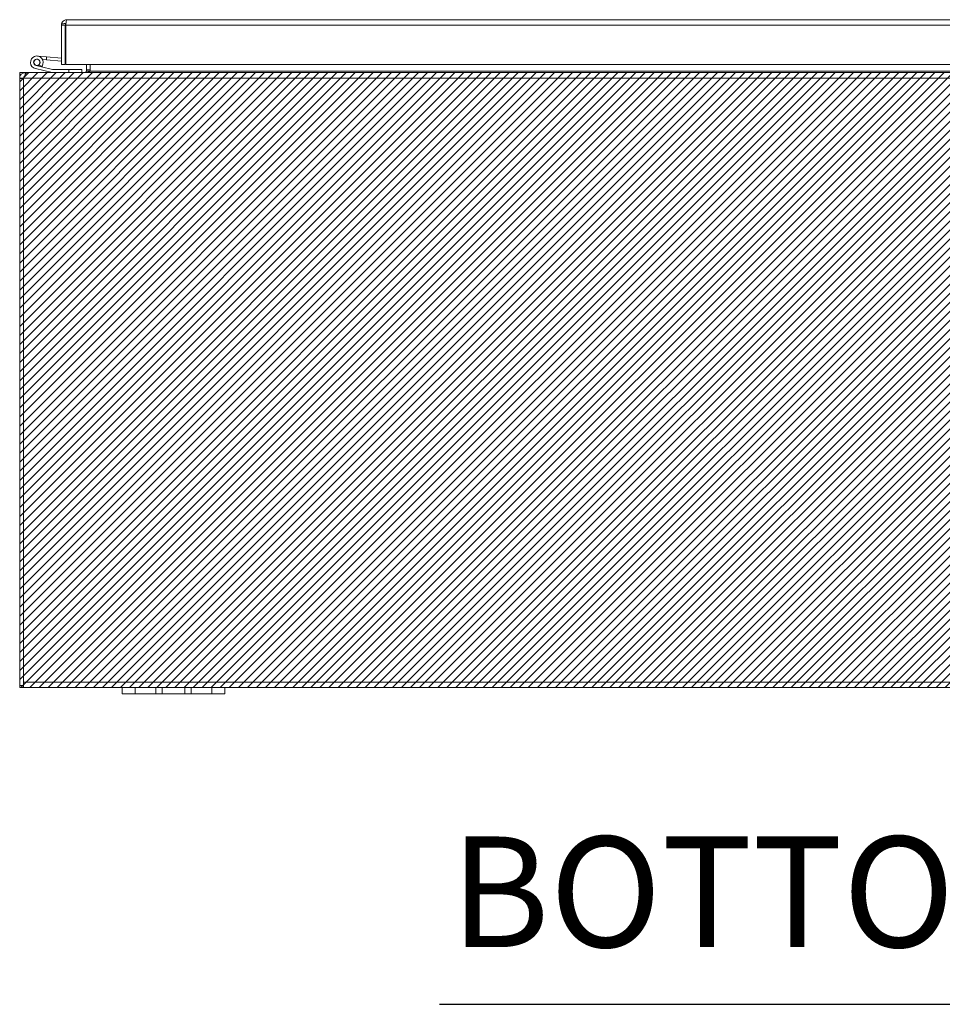
# Model space of a CAD drawing. Units: inches. Extents: x 18 to 299, y 11 to 180.
# Drawn here: x 80 to 98, y 32 to 51 of the extents above; entities that cross this region are included whole.
import ezdxf

# ---------------------------------------------------------------- set-up
doc = ezdxf.new("R2010")
doc.units = ezdxf.units.IN
doc.header["$LTSCALE"] = 18
doc.header["$MEASUREMENT"] = 0
for name, color, linetype, lineweight in [('Hatch (ANSI)', 7, 'Continuous', 5), ('Sketch Geometry (ANSI)', 7, 'Continuous', 5), ('Symbol (ANSI)', 7, 'Continuous', 5), ('Visible (ANSI)', 7, 'Continuous', 5), ('Visible Narrow (ANSI)', 7, 'Continuous', 5)]:
    doc.layers.add(name, color=color, linetype=linetype, lineweight=lineweight)
doc.styles.add('Text Style168', font='tahoma.ttf')

msp = doc.modelspace()

# ---------------------------------------------------------------- hatches: boundary and pattern name
at = {"layer": 'Hatch (ANSI)'}
h = msp.add_hatch(dxfattribs=at)
h.set_pattern_fill('ANSI31', color=5, style=0)
h.paths.add_polyline_path([(116.025, 50.153), (116.025, 38.153), (80.025, 38.153), (80.025, 50.153)])

# ---------------------------------------------------------------- linework, layer by layer
at = {"layer": 'Sketch Geometry (ANSI)', "color": 5}
for p, q in [((80.025, 50.153), (116.025, 50.153)), ((80.025, 38.153), (80.025, 50.153)), ((116.025, 38.153), (80.025, 38.153))]:
    msp.add_line(p, q, dxfattribs=at)
at = {"layer": 'Symbol (ANSI)', "lineweight": 30}
msp.add_line((88.213, 31.968), (108.08, 31.968), dxfattribs=at)
at = {"layer": 'Visible (ANSI)'}
for p, q in [((80.944, 51.186), (115.108, 51.186)), ((80.912, 51.081), (80.838, 51.081)), ((80.838, 50.311), (80.838, 51.081)), ((80.912, 51.081), (80.912, 50.311)), ((80.912, 50.932), (80.923, 50.931)), ((80.923, 50.311), (80.923, 51.081)), ((80.371, 50.477), (80.55, 50.462)), ((80.545, 50.402), (80.472, 50.408)), ((80.55, 50.462), (80.545, 50.402)), ((80.838, 50.376), (80.545, 50.402)), ((80.55, 50.462), (80.838, 50.436)), ((80.658, 50.153), (80.331, 50.231)), ((80.451, 50.267), (80.345, 50.292)), ((80.388, 50.297), (80.461, 50.28)), ((80.451, 50.267), (80.665, 50.216)), ((80.669, 50.215), (80.985, 50.215)), ((80.912, 50.311), (80.838, 50.311)), ((115.128, 50.311), (80.923, 50.311)), ((81.235, 50.215), (80.985, 50.215)), ((80.985, 50.215), (80.985, 50.153)), ((81.235, 50.153), (81.235, 50.215)), ((81.326, 50.206), (81.326, 50.311)), ((81.4, 50.206), (81.326, 50.206)), ((81.326, 50.184), (81.326, 50.206)), ((81.326, 50.184), (81.337, 50.184)), ((81.337, 50.184), (81.4, 50.184)), ((81.4, 50.311), (81.4, 50.184)), ((81.4, 50.184), (81.4, 50.184)), ((80.025, 50.048), (80.088, 50.048)), ((80.025, 50.04), (80.025, 50.048)), ((80.099, 50.04), (80.025, 50.04)), ((80.025, 50.04), (80.025, 38.19)), ((80.088, 50.048), (80.099, 50.048)), ((80.099, 50.048), (80.099, 50.043)), ((80.103, 50.048), (80.099, 50.043)), ((80.099, 38.258), (80.099, 50.043)), ((80.13, 50.153), (80.13, 50.11)), ((80.13, 50.153), (80.17, 50.153)), ((80.17, 50.153), (115.88, 50.153)), ((80.099, 38.258), (80.099, 38.153)), ((80.025, 38.19), (80.099, 38.19)), ((82.025, 38.153), (80.099, 38.153)), ((82.025, 38.153), (82.275, 38.153)), ((82.025, 38.153), (82.025, 38.028)), ((82.681, 38.153), (82.275, 38.153)), ((82.681, 38.153), (82.806, 38.153)), ((82.806, 38.028), (82.806, 38.153)), ((82.806, 38.153), (83.244, 38.153)), ((83.244, 38.153), (83.369, 38.153)), ((83.244, 38.153), (83.244, 38.028)), ((83.775, 38.153), (83.369, 38.153)), ((83.775, 38.153), (84.025, 38.153)), ((112.025, 38.153), (84.025, 38.153)), ((84.025, 38.028), (84.025, 38.153)), ((82.275, 38.028), (82.025, 38.028)), ((82.275, 38.028), (82.681, 38.028)), ((82.806, 38.028), (82.681, 38.028)), ((83.244, 38.028), (82.806, 38.028)), ((83.369, 38.028), (83.244, 38.028)), ((83.369, 38.028), (83.775, 38.028)), ((84.025, 38.028), (83.775, 38.028))]:
    msp.add_line(p, q, dxfattribs=at)
msp.add_circle((80.36, 50.353), 0.06, dxfattribs=at)
for centre, radius, start, end in [((80.36, 50.353), 0.125, 324.2594, 256.5948), ((80.36, 50.353), 0.0625, 297.1289, 256.5931), ((80.91, 50.433), 0.0625, 272.2924, 282.5198), ((80.36, 50.353), 0.0625, 256.5931, 297.1289), ((80.36, 50.353), 0.125, 316.5931, 324.2594), ((80.36, 50.353), 0.125, 316.5895, 316.5931), ((80.669, 50.23), 0.015, 256.5948, 270), ((80.661, 50.168), 0.015, 256.5948, 270)]:
    msp.add_arc(centre, radius, start, end, dxfattribs=at)
for points, knots in [([(80.842, 51.107), (80.849, 51.135), (80.867, 51.159), (80.892, 51.173), (80.907, 51.182), (80.925, 51.186), (80.944, 51.186)], [-0.8395462, -0.8395462, -0.8395462, -0.8395462, -0.3275189, -0.3275189, -0.3275189, 0, 0, 0, 0]), ([(80.927, 51.107), (80.93, 51.135), (80.933, 51.159), (80.937, 51.173), (80.939, 51.182), (80.941, 51.186), (80.944, 51.186)], [-0.8395462, -0.8395462, -0.8395462, -0.8395462, -0.3275189, -0.3275189, -0.3275189, 0, 0, 0, 0]), ([(80.927, 51.107), (80.919, 51.102), (80.914, 51.094), (80.913, 51.086), (80.912, 51.084), (80.912, 51.083), (80.912, 51.081)], [0.3652124, 0.3652124, 0.3652124, 0.3652124, 0.9110099, 0.9110099, 0.9110099, 1, 1, 1, 1]), ([(81.295, 50.153), (81.31, 50.153), (81.324, 50.165), (81.326, 50.18), (81.326, 50.181), (81.326, 50.183), (81.326, 50.184)], [0, 0, 0, 0, 1.431011, 1.431011, 1.431011, 1.570796, 1.570796, 1.570796, 1.570796]), ([(81.4, 50.184), (81.38, 50.169), (81.36, 50.155), (81.34, 50.153), (81.338, 50.153), (81.336, 50.153), (81.334, 50.153)], [0, 0, 0, 0, 1.430478, 1.430478, 1.430478, 1.552037, 1.552037, 1.552037, 1.552037]), ([(80.025, 50.048), (80.025, 50.085), (80.046, 50.121), (80.079, 50.139), (80.094, 50.148), (80.112, 50.153), (80.13, 50.153)], [0, 0, 0, 0, 1.056331, 1.056331, 1.056331, 1.570796, 1.570796, 1.570796, 1.570796]), ([(80.115, 50.074), (80.107, 50.069), (80.101, 50.061), (80.1, 50.052), (80.099, 50.051), (80.099, 50.049), (80.099, 50.048)], [0.541498, 0.541498, 0.541498, 0.541498, 1.431011, 1.431011, 1.431011, 1.570796, 1.570796, 1.570796, 1.570796]), ([(80.17, 50.153), (80.155, 50.153), (80.14, 50.132), (80.125, 50.099), (80.118, 50.084), (80.111, 50.066), (80.103, 50.048)], [0, 0, 0, 0, 1.056331, 1.056331, 1.056331, 1.570796, 1.570796, 1.570796, 1.570796])]:
    msp.add_open_spline(points, degree=3, knots=knots, dxfattribs=at)
for points in [[(80.838, 51.081), (80.838, 51.09), (80.839, 51.099), (80.842, 51.107)], [(80.923, 51.081), (80.924, 51.09), (80.925, 51.099), (80.927, 51.107)], [(81.4, 50.184), (81.4, 50.184), (81.4, 50.184), (81.4, 50.184)]]:
    msp.add_open_spline(points, degree=3, dxfattribs=at)
at = {"layer": 'Visible Narrow (ANSI)'}
for p, q in [((115.128, 51.081), (80.923, 51.081)), ((81.4, 50.184), (114.65, 50.184)), ((115.947, 50.048), (80.103, 50.048)), ((80.099, 38.258), (115.951, 38.258)), ((82.275, 38.028), (82.275, 38.153)), ((82.681, 38.153), (82.681, 38.028)), ((83.369, 38.028), (83.369, 38.153)), ((83.775, 38.153), (83.775, 38.028))]:
    msp.add_line(p, q, dxfattribs=at)
msp.add_open_spline([(80.927, 51.112), (80.925, 51.112), (80.923, 51.112), (80.916, 51.111), (80.911, 51.111), (80.897, 51.11), (80.888, 51.109), (80.867, 51.108), (80.854, 51.108), (80.842, 51.107)], degree=3, knots=[-0.2094118, -0.2094118, -0.2094118, -0.2094118, -0.194477, -0.194477, -0.1540087, -0.1540087, -0.0917254, -0.0917254, 0, 0, 0, 0], dxfattribs=at)

# ---------------------------------------------------------------- texts
at = {"layer": 'Symbol (ANSI)', "insert": (88.429, 32.409), "char_height": 2.16, "attachment_point": 7, "style": 'Text Style168'}
msp.add_mtext('BOTTOM VIEW', dxfattribs=at)

doc.saveas('drawing.dxf')
